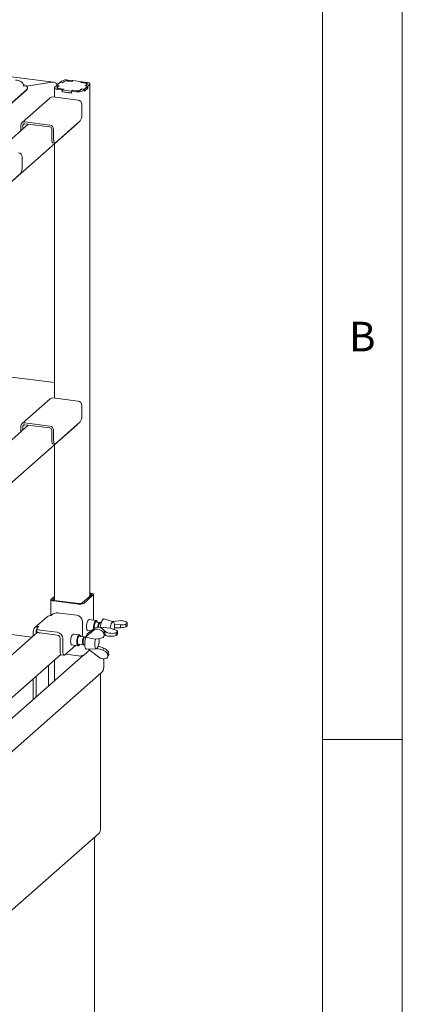
# Paper-space layout 'GMAE+Etagere' of a CAD drawing. Units: millimetres. Extents: x 5 to 415, y 5 to 292.
# Drawn here: x 391 to 415, y 182 to 244 of the extents above; entities that cross this region are included whole.
import ezdxf

# ---------------------------------------------------------------- set-up
doc = ezdxf.new("R2010")
doc.units = ezdxf.units.MM
doc.styles.add('SLDTEXTSTYLE0', font='TXT', dxfattribs={"width": 0.75})

psp = doc.layouts.new('GMAE+Etagere')

# ---------------------------------------------------------------- linework, layer by layer
at = {"color": 7, "linetype": 'Continuous', "lineweight": 0}
for p, q in [((415, 5), (415, 292)), ((410, 287), (410, 47.58759)), ((410, 198.5), (415, 198.5))]:
    psp.add_line(p, q, dxfattribs=at)
at = {"color": 7, "linetype": 'Continuous', "lineweight": 15}
for p, q in [((393.16892, 239.68279), (297.30453, 251.76057)), ((391.24366, 239.60446), (391.23995, 239.61279)), ((391.32677, 239.39097), (391.24366, 239.60446)), ((391.3283, 239.38677), (391.32677, 239.39097)), ((391.47216, 239.43431), (393.07566, 239.67559)), ((393.05149, 239.67195), (391.47216, 239.43431)), ((391.53562, 239.28982), (391.53562, 239.31928)), ((393.22065, 239.327), (393.22065, 238.73978)), ((393.24165, 239.3653), (393.34771, 239.45884)), ((393.49972, 239.43969), (393.34771, 239.45884)), ((393.56426, 239.64982), (393.35213, 239.46274)), ((393.35213, 239.46274), (393.51583, 239.44212)), ((393.35213, 239.45829), (393.35213, 239.46274)), ((393.39365, 239.34615), (393.49972, 239.43969)), ((393.40649, 239.33427), (393.40649, 239.29903)), ((393.51583, 239.44212), (393.4186, 239.35637)), ((393.49972, 239.42791), (393.49972, 239.43969)), ((393.72796, 239.6292), (393.56426, 239.64982)), ((393.56868, 239.65372), (393.67475, 239.74726)), ((393.56868, 239.65372), (393.72069, 239.63457)), ((393.56868, 239.64927), (393.56868, 239.65372)), ((393.72069, 239.63457), (393.82675, 239.72811)), ((393.72069, 239.63457), (393.72069, 239.63012)), ((393.82519, 239.71495), (393.72796, 239.6292)), ((394.03621, 239.75963), (394.31683, 239.72427)), ((394.32411, 239.7189), (394.06687, 239.75131)), ((394.09366, 239.8103), (394.37429, 239.77494)), ((394.31683, 239.72427), (394.37429, 239.77494)), ((394.31683, 239.71982), (394.31683, 239.72427)), ((394.38598, 239.77347), (394.32411, 239.7189)), ((394.37429, 239.76316), (394.37429, 239.77494)), ((394.94723, 239.70276), (394.38598, 239.77347)), ((394.88536, 239.64819), (394.94723, 239.70276)), ((395.1426, 239.61578), (394.88536, 239.64819)), ((394.95892, 239.70129), (394.90147, 239.65062)), ((394.90147, 239.65062), (395.18209, 239.61526)), ((394.90147, 239.65062), (394.90147, 239.64616)), ((394.94723, 239.69097), (394.94723, 239.70276)), ((394.95892, 239.70129), (395.23955, 239.66593)), ((395.10603, 239.24177), (395.31816, 239.42885)), ((395.15447, 239.44948), (395.25169, 239.53522)), ((395.31816, 239.42885), (395.15447, 239.44948)), ((395.27665, 239.54544), (395.17058, 239.4519)), ((395.17058, 239.4519), (395.32258, 239.43275)), ((395.17058, 239.44745), (395.17058, 239.4519)), ((395.2638, 239.53412), (395.2638, 239.55732)), ((395.31816, 239.311), (395.31816, 239.42885)), ((395.42865, 239.52629), (395.32258, 239.43275)), ((395.32258, 239.3149), (395.32258, 239.43275)), ((395.44964, 207.4893), (395.44964, 239.56459)), ((391.47297, 239.20496), (388.88806, 236.92528)), ((391.47297, 239.1755), (388.88806, 236.89582)), ((392.9646, 238.70301), (391.19683, 237.14398)), ((394.70847, 238.55233), (393.12996, 238.75121)), ((393.71137, 239.19031), (393.43075, 239.22566)), ((393.76883, 239.24098), (393.4882, 239.27633)), ((393.5277, 239.27581), (393.78494, 239.2434)), ((393.71137, 239.19031), (393.76883, 239.24098)), ((393.71137, 239.07246), (393.71137, 239.19031)), ((393.71137, 239.07246), (393.72307, 239.08277)), ((394.29601, 238.9988), (393.71137, 239.07246)), ((393.78494, 239.2434), (393.72307, 239.18884)), ((393.72307, 239.18884), (394.28432, 239.11813)), ((393.72307, 239.07098), (393.72307, 239.18884)), ((393.72307, 239.07098), (394.28432, 239.00027)), ((393.76883, 239.24098), (393.76883, 239.22919)), ((394.28432, 239.11813), (394.34619, 239.17269)), ((394.28432, 239.00027), (394.28432, 239.11813)), ((394.28432, 239.00027), (394.29601, 239.01059)), ((394.35346, 239.16732), (394.29601, 239.11665)), ((394.57663, 239.0813), (394.29601, 239.11665)), ((394.29601, 238.9988), (394.29601, 239.11665)), ((394.34619, 239.17269), (394.60343, 239.14028)), ((394.34619, 239.16091), (394.34619, 239.17269)), ((394.63408, 239.13197), (394.35346, 239.16732)), ((394.94961, 239.25702), (394.84354, 239.16348)), ((394.84511, 239.17665), (394.94233, 239.26239)), ((394.94233, 239.26239), (395.10603, 239.24177)), ((394.94233, 239.25061), (394.94233, 239.26239)), ((395.10161, 239.23787), (394.94961, 239.25702)), ((395.10161, 239.23787), (394.99555, 239.14433)), ((395.32258, 239.3149), (395.10161, 239.12002)), ((395.10161, 239.12002), (395.10161, 239.23787)), ((395.10161, 239.12448), (395.10603, 239.12392)), ((395.10603, 239.12392), (395.31816, 239.311)), ((395.10603, 239.12392), (395.10603, 239.24177)), ((395.31816, 239.31546), (395.32258, 239.3149)), ((394.94233, 238.28717), (394.94233, 237.63899)), ((384.18013, 227.84375), (394.66599, 237.09141)), ((391.58688, 237.04603), (389.73716, 235.41473)), ((391.12834, 236.64163), (391.12834, 236.98594)), ((391.24527, 236.74475), (391.24527, 236.97121)), ((391.36219, 237.19218), (392.94071, 236.99331)), ((391.36219, 237.07433), (392.94071, 236.87546)), ((394.83184, 237.24692), (393.28504, 235.88278)), ((393.05763, 236.0947), (393.05763, 236.74288)), ((393.17456, 236.07996), (393.17456, 236.72815)), ((393.12906, 235.88209), (393.24598, 235.86735)), ((393.22065, 235.81675), (393.22065, 219.8836)), ((391.20792, 234.99373), (391.20792, 234.34555)), ((391.09743, 233.95348), (389.55064, 232.58934)), ((393.22065, 220.86196), (384.18013, 222.00096)), ((392.9646, 219.84682), (391.19683, 218.2878)), ((394.70847, 219.69615), (393.12996, 219.89503)), ((394.94233, 219.43099), (394.94233, 218.78281)), ((394.83184, 218.39074), (393.28504, 217.02659)), ((384.18013, 208.98757), (394.66599, 218.23523)), ((391.58688, 218.18984), (385.29565, 212.6415)), ((391.12834, 217.78545), (391.12834, 218.12976)), ((391.24527, 217.88857), (391.24527, 218.11503)), ((391.36219, 218.336), (392.94071, 218.13713)), ((391.36219, 218.21815), (392.94071, 218.01928)), ((393.05763, 217.23851), (393.05763, 217.8867)), ((393.17456, 217.22378), (393.17456, 217.87196)), ((393.12906, 217.0259), (393.24598, 217.01117)), ((393.22065, 216.96056), (393.22065, 207.21495)), ((392.99758, 207.2561), (392.99758, 206.26753)), ((393.01373, 207.28557), (393.22065, 207.46806)), ((393.13065, 207.27084), (393.22065, 207.35021)), ((395.53964, 207.56867), (394.94302, 207.0425)), ((395.65657, 207.55394), (395.05995, 207.02777)), ((395.44964, 207.6691), (395.5111, 207.66135)), ((395.44964, 207.62455), (395.46691, 207.62238)), ((395.67271, 205.97725), (395.67271, 207.5834)), ((394.7377, 206.97928), (393.15919, 207.17815)), ((394.7819, 207.01826), (393.20339, 207.21713)), ((392.77788, 206.19282), (392.00448, 205.51074)), ((393.02592, 206.26512), (393.1364, 206.36256)), ((393.5392, 206.42317), (394.62078, 206.2869)), ((395.8397, 205.95621), (395.37945, 206.0142)), ((396.9058, 205.86839), (396.33705, 206.05007)), ((391.82387, 204.91963), (384.18013, 205.88265)), ((392.12185, 205.44878), (392.12185, 205.272)), ((392.14203, 205.48561), (392.25252, 205.58305)), ((394.97156, 205.88916), (394.97156, 205.0642)), ((395.7694, 205.49167), (395.27731, 205.11134)), ((396.06184, 205.83373), (395.85721, 205.85951)), ((395.89904, 205.8969), (395.87712, 205.92912)), ((396.07014, 205.81641), (396.03059, 205.78153)), ((396.08825, 205.52989), (396.0951, 205.53594)), ((396.12951, 205.49675), (396.08825, 205.52989)), ((396.08825, 205.52989), (396.08825, 205.51337)), ((396.70327, 205.47342), (396.0951, 205.53594)), ((396.15248, 205.82231), (396.10139, 205.82875)), ((396.71155, 205.46677), (396.70327, 205.47342)), ((396.71155, 205.46677), (397.01255, 205.37706)), ((396.83873, 205.88981), (397.24741, 205.93935)), ((396.98078, 205.70952), (396.98777, 205.71037)), ((396.98777, 205.49823), (396.98173, 205.49715)), ((396.98696, 205.58335), (396.98696, 205.625)), ((397.36442, 205.68738), (396.98777, 205.71037)), ((396.98777, 205.49823), (396.98777, 205.71037)), ((396.98777, 205.49823), (397.36442, 205.50257)), ((397.36442, 205.50257), (397.36442, 205.68738)), ((397.77561, 205.79236), (397.70097, 205.72653)), ((397.70097, 205.56153), (397.70097, 205.72653)), ((397.77561, 205.62736), (397.70097, 205.56153)), ((397.77561, 205.79236), (397.77561, 205.62736)), ((397.77669, 205.63651), (397.77669, 205.80219)), ((392.16411, 205.21969), (384.2492, 198.2394)), ((391.90174, 204.9883), (391.90174, 205.27369)), ((392.07713, 205.14298), (392.07713, 205.25159)), ((393.40544, 205.21508), (392.32386, 205.35134)), ((393.40544, 205.0383), (392.32386, 205.17456)), ((393.58083, 204.01447), (393.58083, 204.83942)), ((393.75622, 203.99237), (393.75622, 204.81733)), ((394.78687, 205.05716), (394.38508, 205.10778)), ((395.0967, 204.92364), (394.80438, 204.96047)), ((394.84621, 204.99785), (394.82429, 205.03007)), ((395.105, 204.90632), (395.06545, 204.87143)), ((395.18735, 204.91222), (395.13625, 204.91865)), ((395.18746, 204.93309), (395.69588, 205.34583)), ((395.27731, 205.11134), (395.18746, 204.93309)), ((395.18746, 204.93309), (395.19007, 204.9185)), ((395.19007, 204.9185), (395.78344, 204.78395)), ((395.29351, 205.33209), (395.52517, 205.3029)), ((395.78344, 204.78395), (395.79502, 204.79335)), ((396.12414, 204.84054), (395.79502, 204.79335)), ((396.31023, 205.16831), (396.36741, 205.28174)), ((396.31023, 205.16831), (396.33873, 205.00947)), ((396.3224, 204.9618), (396.38028, 205.07661)), ((396.39592, 205.12291), (396.33873, 205.00947)), ((396.45191, 205.23779), (396.33903, 205.32845)), ((396.36741, 205.28174), (396.39592, 205.12291)), ((396.37666, 205.06945), (396.38608, 205.07)), ((396.37926, 205.07459), (396.45191, 205.02566)), ((397.09297, 205.19032), (397.16762, 205.25616)), ((397.09297, 205.02533), (397.09297, 205.19032)), ((397.09297, 205.02533), (397.16762, 205.09116)), ((397.16762, 205.25616), (397.16762, 205.09116)), ((397.1687, 205.10031), (397.1687, 205.26599)), ((394.54631, 204.39454), (393.8667, 203.79518)), ((394.29914, 204.42568), (394.70093, 204.37506)), ((394.74188, 204.46439), (395.0342, 204.42756)), ((394.7439, 204.39202), (394.77313, 204.4178)), ((395.01687, 204.48588), (395.04654, 204.44228)), ((395.07375, 204.42258), (395.12485, 204.41614)), ((395.24715, 204.14972), (395.84319, 204.18465)), ((395.9005, 204.20561), (395.89217, 204.21211)), ((395.9005, 204.20561), (395.97402, 204.35146)), ((395.9005, 204.20561), (396.2585, 204.09183)), ((395.92937, 204.26476), (395.94381, 204.2934)), ((395.96857, 204.35608), (395.97402, 204.35146)), ((396.32256, 204.21889), (395.97402, 204.35146)), ((396.2585, 204.09183), (396.32256, 204.21889)), ((385.68982, 196.83977), (393.61596, 203.82997)), ((395.04361, 203.77524), (386.73965, 196.45185)), ((393.65225, 203.80186), (393.82764, 203.77976)), ((394.7377, 203.73837), (393.91922, 203.84149)), ((395.42023, 204.1046), (395.05995, 203.78686)), ((395.99964, 203.65314), (395.35427, 204.156)), ((396.54239, 203.87459), (396.59958, 203.98802)), ((396.5709, 203.71576), (396.54239, 203.87459)), ((396.55456, 203.66808), (396.61244, 203.7829)), ((396.62808, 203.82919), (396.5709, 203.71576)), ((396.62808, 203.82919), (396.59958, 203.98802)), ((392.85053, 203.15492), (392.85053, 201.84113)), ((393.22065, 203.48134), (393.22065, 202.16755)), ((385.10741, 192.93512), (396.17805, 202.6985)), ((391.90174, 201.00438), (391.90174, 202.31817)), ((392.07713, 201.15906), (392.07713, 202.47285)), ((396.10748, 192.80773), (396.10748, 202.63627)), ((386.66097, 184.37907), (395.9948, 192.61073)), ((395.73892, 171.99894), (395.73892, 192.38506))]:
    psp.add_line(p, q, dxfattribs=at)
at = {"color": 7, "linetype": 'Continuous', "lineweight": 15, "flags": 128}
for points in [[(391.47297, 239.20496), (391.51545, 239.25368), (391.53454, 239.30402), (391.52977, 239.35473), (391.50126, 239.40457), (391.44972, 239.45231), (391.3764, 239.49677), (391.28312, 239.53687), (391.26785, 239.54233)], [(393.43075, 239.22566), (393.37365, 239.23508), (393.32316, 239.24804), (393.28122, 239.26402), (393.24944, 239.28243), (393.22904, 239.30255), (393.22081, 239.32361), (393.22507, 239.3448), (393.24165, 239.3653)], [(393.4882, 239.27633), (393.45965, 239.28104), (393.43441, 239.28752), (393.41344, 239.29551), (393.39755, 239.30471), (393.38735, 239.31477), (393.38323, 239.3253), (393.38536, 239.3359), (393.39365, 239.34615)], [(393.4186, 239.35637), (393.40904, 239.34454), (393.40658, 239.33232), (393.41133, 239.32017), (393.4231, 239.30856), (393.44143, 239.29794), (393.46563, 239.28872), (393.49476, 239.28125), (393.5277, 239.27581)], [(395.25169, 239.53522), (395.26126, 239.54705), (395.26371, 239.55928), (395.25897, 239.57143), (395.2472, 239.58304), (395.22886, 239.59366), (395.20467, 239.60288), (395.17554, 239.61035), (395.1426, 239.61578)], [(395.18209, 239.61526), (395.21064, 239.61055), (395.23589, 239.60408), (395.25686, 239.59608), (395.27275, 239.58688), (395.28295, 239.57682), (395.28706, 239.56629), (395.28493, 239.5557), (395.27665, 239.54544)], [(395.23955, 239.66593), (395.29665, 239.65651), (395.34714, 239.64356), (395.38908, 239.62757), (395.42086, 239.60917), (395.44125, 239.58905), (395.44948, 239.56799), (395.44523, 239.5468), (395.42865, 239.52629)], [(394.70007, 237.13071), (394.69507, 237.12346), (394.66599, 237.09141)], [(393.12906, 235.88209), (393.12584, 235.88265), (393.10674, 235.89303), (393.08999, 235.9149), (393.07625, 235.94743), (393.06604, 235.98936), (393.05976, 236.03909), (393.05763, 236.0947)], [(393.17456, 236.07996), (393.17668, 236.02436), (393.18297, 235.97463), (393.19318, 235.9327), (393.20692, 235.90017), (393.22366, 235.87829), (393.24276, 235.86791), (393.26349, 235.86943), (393.28504, 235.88278)], [(394.70007, 218.27453), (394.69507, 218.26728), (394.66599, 218.23523)], [(393.12906, 217.0259), (393.12584, 217.02646), (393.10674, 217.03685), (393.08999, 217.05872), (393.07625, 217.09125), (393.06604, 217.13318), (393.05976, 217.18291), (393.05763, 217.23851)], [(393.17456, 217.22378), (393.17668, 217.16818), (393.18297, 217.11845), (393.19318, 217.07652), (393.20692, 217.04399), (393.22366, 217.02211), (393.24276, 217.01173), (393.26349, 217.01325), (393.28504, 217.02659)], [(393.15919, 207.17815), (393.11527, 207.1854), (393.07643, 207.19536), (393.04417, 207.20766), (393.01972, 207.22182), (393.00403, 207.23729), (392.9977, 207.25349), (393.00098, 207.26979), (393.01373, 207.28557)], [(393.20339, 207.21713), (393.18142, 207.22075), (393.162, 207.22573), (393.14587, 207.23188), (393.13365, 207.23896), (393.12581, 207.2467), (393.12264, 207.2548), (393.12428, 207.26295), (393.13065, 207.27084)], [(395.46691, 207.62238), (395.48887, 207.61875), (395.50829, 207.61377), (395.52442, 207.60762), (395.53664, 207.60054), (395.54449, 207.59281), (395.54765, 207.58471), (395.54602, 207.57656), (395.53964, 207.56867)], [(395.5111, 207.66135), (395.55503, 207.65411), (395.59387, 207.64414), (395.62613, 207.63185), (395.65057, 207.61769), (395.66626, 207.60221), (395.67259, 207.58601), (395.66932, 207.56971), (395.65657, 207.55394)], [(395.423, 206.00871), (395.41787, 206.01214), (395.38903, 206.01716), (395.35826, 206.00038)], [(396.33705, 206.05007), (396.30244, 206.05013), (396.26444, 206.02764)], [(392.32386, 205.35134), (392.26896, 205.3604), (392.22041, 205.37285), (392.18008, 205.38822), (392.14953, 205.40592), (392.12992, 205.42527), (392.122, 205.44552), (392.1261, 205.46589), (392.14203, 205.48561)], [(395.35826, 206.00038), (395.32748, 205.96288), (395.29864, 205.90699), (395.27355, 205.83624), (395.25378, 205.75507), (395.24057, 205.66858), (395.23476, 205.5822), (395.23671, 205.50137), (395.24629, 205.43116), (395.26291, 205.37597), (395.28552, 205.33929), (395.3127, 205.32342), (395.33707, 205.3266)], [(395.67994, 205.42252), (395.67934, 205.42775), (395.6752, 205.50797), (395.67934, 205.59551), (395.69148, 205.68438), (395.71079, 205.76853), (395.73597, 205.84224), (395.76528, 205.90046), (395.79673, 205.93925)], [(395.79673, 205.93925), (395.82819, 205.95595), (395.8575, 205.94942), (395.87712, 205.92912)], [(395.91922, 205.8517), (395.90671, 205.88379), (395.88337, 205.91384), (395.85577, 205.92147), (395.82596, 205.9061)], [(396.08071, 205.82404), (396.08038, 205.82435), (396.05664, 205.8339), (396.03059, 205.8214)], [(396.10139, 205.82875), (396.09619, 205.82892), (396.07014, 205.81641)], [(396.98696, 205.625), (396.98064, 205.71059), (396.96599, 205.78172), (396.94393, 205.83391), (396.91586, 205.86383), (396.88356, 205.86961), (396.84907, 205.85086), (396.81459, 205.80878), (396.78229, 205.74604), (396.75422, 205.6666), (396.73216, 205.5755), (396.71751, 205.47852), (396.71616, 205.4654)], [(396.96623, 205.39087), (396.98064, 205.48663), (396.98696, 205.58335)], [(392.12185, 205.272), (392.122, 205.26874), (392.12992, 205.24849), (392.14953, 205.22914), (392.18008, 205.21145), (392.22041, 205.19607), (392.26896, 205.18362), (392.32386, 205.17456)], [(394.24014, 204.65485), (394.24403, 204.74035), (394.25545, 204.82732), (394.27368, 204.91032), (394.29758, 204.98412), (394.32565, 205.0441), (394.35612, 205.08647), (394.38708, 205.10857), (394.41658, 205.10903), (394.42863, 205.1023)], [(394.7439, 204.39202), (394.72793, 204.38074), (394.69729, 204.37569), (394.66983, 204.39384), (394.64741, 204.43396), (394.63158, 204.49329), (394.62339, 204.56782), (394.62342, 204.65245), (394.63166, 204.74142), (394.64755, 204.82866), (394.67, 204.90823), (394.69749, 204.97471), (394.72815, 205.02357), (394.75987, 205.05148), (394.79051, 205.05652), (394.81797, 205.03838), (394.82429, 205.03007)], [(394.86639, 204.95265), (394.85522, 204.98202), (394.83223, 205.01349), (394.80485, 205.02263), (394.77512, 205.00876), (394.74524, 204.97291), (394.71743, 204.91775), (394.69375, 204.84736), (394.67596, 204.76696), (394.66538, 204.68252), (394.66279, 204.60029), (394.66838, 204.52638), (394.68174, 204.46627), (394.70188, 204.42442), (394.7273, 204.40392), (394.75612, 204.40631), (394.78621, 204.4314), (394.80389, 204.45658)], [(395.11557, 204.91395), (395.10238, 204.92231), (395.07706, 204.9195), (395.05072, 204.89502), (395.02569, 204.85104), (395.00419, 204.79147), (394.98813, 204.72161), (394.97894, 204.64766), (394.97744, 204.57619), (394.98376, 204.51355)], [(395.13625, 204.91865), (395.11662, 204.91452), (395.09028, 204.89003), (395.06524, 204.84606), (395.04374, 204.78649), (395.02768, 204.71662), (395.01849, 204.64267), (395.01699, 204.5712), (395.02331, 204.50857)], [(395.24332, 205.0439), (395.22305, 205.00419), (395.22061, 204.99885)], [(395.80114, 204.79423), (395.79489, 204.77545), (395.77135, 204.68648), (395.75494, 204.59028), (395.74671, 204.49296), (395.74717, 204.40068), (395.75629, 204.31928), (395.77351, 204.25392), (395.79771, 204.20874), (395.82738, 204.18661), (395.86064, 204.18892), (395.89537, 204.21554), (395.92937, 204.26476)], [(394.3427, 204.42019), (394.32565, 204.41643), (394.29758, 204.4269), (394.27368, 204.45854), (394.25545, 204.50938), (394.24403, 204.57622), (394.24014, 204.65485)], [(394.98376, 204.51355), (394.99734, 204.46531), (395.01697, 204.43576), (395.0409, 204.42752), (395.05645, 204.43318)], [(394.99758, 204.54096), (395.01036, 204.49752), (395.01687, 204.48588)], [(395.13592, 204.32204), (395.15425, 204.24876), (395.17936, 204.19405), (395.21009, 204.16049), (395.24498, 204.14963), (395.24715, 204.14972)], [(393.58083, 204.01447), (393.58295, 203.95886), (393.58924, 203.90913), (393.59945, 203.8672), (393.61319, 203.83467), (393.62993, 203.8128), (393.64903, 203.80242), (393.65225, 203.80186)], [(393.8667, 203.79518), (393.84515, 203.78183), (393.82442, 203.78032), (393.80532, 203.7907), (393.78858, 203.81258), (393.77484, 203.8451), (393.76463, 203.88704), (393.75834, 203.93676), (393.75622, 203.99237)], [(396.2922, 203.54436), (396.30961, 203.4331), (396.32257, 203.29295), (396.32458, 203.15954), (396.31559, 203.03617), (396.29584, 202.92586), (396.26579, 202.83134), (396.22621, 202.75492), (396.17805, 202.6985)], [(395.73085, 192.37246), (395.73722, 192.38034), (395.73873, 192.3849)]]:
    psp.add_lwpolyline(points, dxfattribs=at)
at = {"color": 7, "linetype": 'Continuous', "lineweight": 15}
for centre, radius, start, end in [((393.97405, 239.1817), 0.63987, 79.226133, 117.8883001), ((393.99786, 239.38866), 0.36916, 79.226133, 117.8883001), ((393.9764, 239.44533), 0.31994, 79.226133, 117.8883001), ((391.3859, 239.29754), 0.14992, 305.5062612, 357.045838), ((393.10039, 238.54492), 0.20839, 81.841587, 130.6612068), ((394.69625, 239.70989), 0.63987, 259.226133, 297.8883001), ((394.67243, 239.50293), 0.36916, 259.226133, 297.8883001), ((394.69389, 239.44626), 0.31994, 259.226133, 297.8883001), ((394.66934, 238.28212), 0.27303, 1.058709, 81.7605352), ((394.32827, 237.60043), 0.61526, 324.9309441, 3.5931112), ((391.33176, 236.99099), 0.20348, 81.3986348, 181.4206094), ((391.34698, 236.97374), 0.10174, 81.3986348, 181.4206094), ((392.90158, 236.7231), 0.27303, 1.058709, 81.7605352), ((392.92114, 236.74035), 0.13651, 1.058709, 81.7605352), ((390.93494, 234.98869), 0.27303, 1.058709, 81.7605352), ((390.59386, 234.30699), 0.61526, 324.9309441, 3.5931112), ((393.10039, 219.68874), 0.20839, 81.841587, 130.6612068), ((394.66934, 219.42594), 0.27303, 1.058709, 81.7605352), ((394.32827, 218.74425), 0.61526, 324.9309441, 3.5931112), ((391.33176, 218.13481), 0.20348, 81.3986348, 181.4206094), ((391.34698, 218.11755), 0.10174, 81.3986348, 181.4206094), ((392.90158, 217.86692), 0.27303, 1.058709, 81.7605352), ((392.92114, 217.88417), 0.13651, 1.058709, 81.7605352), ((394.82971, 207.46281), 0.49221, 259.226133, 297.8883001), ((394.8279, 207.26002), 0.24611, 259.226133, 297.8883001), ((392.98156, 205.95569), 0.31259, 81.841587, 130.6612068), ((393.42419, 205.81875), 0.61526, 79.226133, 117.8883001), ((394.56209, 205.88159), 0.40954, 1.058709, 81.7605352), ((396.94444, 205.51728), 0.85021, 143.1106965, 178.7832269), ((392.20687, 205.28126), 0.30523, 81.3986348, 181.4206094), ((396.39333, 205.53155), 0.67985, 146.5687942, 186.7149575), ((396.4198, 205.54604), 0.47677, 144.7211443, 180.5815611), ((396.36914, 205.54729), 0.41169, 145.3219446, 180.9270385), ((396.45835, 205.54159), 0.47564, 144.7047919, 180.3818763), ((392.23408, 205.25413), 0.15697, 135.6401929, 180.9258616), ((393.34675, 204.80976), 0.40954, 1.058709, 81.7605352), ((393.37609, 204.83564), 0.20477, 1.058709, 81.7605352), ((394.06539, 205.06722), 0.90617, 351.9626295, 359.8086759), ((395.4191, 204.62659), 0.43014, 145.3043228, 191.483388), ((396.42935, 204.50666), 1.30654, 161.916564, 188.1234792), ((395.03388, 204.67978), 0.98856, 336.9926723, 8.4144833), ((395.11233, 204.50299), 0.08919, 176.4169948, 244.3725585), ((394.82971, 204.22191), 0.49221, 259.226133, 297.8883001)]:
    psp.add_arc(centre, radius, start, end, dxfattribs=at)
for centre, major_axis, ratio, start_param, end_param in [((393.05149, 239.30072), (0.20521, 0.35274), 0.74039363, 6.182338, 6.94917279), ((393.07566, 239.32203), (0.41494, 0.04993), 0.84422889, 0.47643557, 1.46956398), ((395.98318, 205.12197), (0.34319, -0.15174), 0.70022454, 0.72699477, 2.79782752), ((396.04977, 205.25406), (0.32671, -0.18454), 0.67365165, 0.79429431, 2.86512707), ((397.40169, 205.81542), (0.37496, -0.01503), 0.34617712, 6.22105641, 8.29188916), ((397.40169, 205.81542), (0.37496, -0.01503), 0.34617712, 4.62669773, 5.65033294), ((397.40169, 205.62329), (0.37497, 0.01473), 0.31955703, 4.60026494, 5.62390014), ((397.40169, 205.62329), (0.37497, 0.01473), 0.31955703, 6.19462361, 6.270629), ((395.98318, 205.12197), (0.34319, -0.15174), 0.70022454, 5.4158214, 6.43945661), ((396.04977, 205.25406), (0.32671, -0.18454), 0.67365165, 0.03183395, 0.22357085), ((396.7937, 205.27922), (0.37496, -0.01503), 0.34617712, 3.57950018, 5.65033294), ((396.7937, 205.08708), (0.37497, 0.01473), 0.31955703, 3.55306739, 5.62390014), ((396.7937, 205.27922), (0.37496, -0.01503), 0.34617712, 6.22105641, 7.24469161), ((396.7937, 205.08708), (0.37497, 0.01473), 0.31955703, 6.19462361, 6.270629), ((396.28194, 203.96034), (0.32671, -0.18454), 0.67365165, 0.79429431, 1.81792952), ((396.21535, 203.82825), (0.34319, -0.15174), 0.70022454, 4.36862385, 6.43945661), ((396.21535, 203.82825), (0.34319, -0.15174), 0.70022454, 0.72699477, 1.75062997), ((396.28194, 203.96034), (0.32671, -0.18454), 0.67365165, 0.03183395, 0.22357085)]:
    psp.add_ellipse(centre, major_axis=major_axis, ratio=ratio, start_param=start_param, end_param=end_param, dxfattribs=at)
for points, knots in [([(391.23637, 239.61666), (391.23125, 239.62674), (391.21791, 239.65298), (391.17923, 239.68797), (391.12157, 239.72479), (391.04488, 239.75735), (390.95336, 239.78432), (390.86788, 239.80182), (390.81303, 239.80932), (390.7944, 239.81187)], [0, 0, 0, 0, 0.08919158, 0.23223047, 0.39587857, 0.57093323, 0.74333626, 0.91280067, 1, 1, 1, 1]), ([(395.99442, 192.61134), (395.99566, 192.61212), (396.03012, 192.63378), (396.07515, 192.70255), (396.09699, 192.7736), (396.10748, 192.80773)], [0, 0, 0, 0, 0.019015235, 0.528835465, 1, 1, 1, 1])]:
    psp.add_open_spline(points, degree=3, knots=knots, dxfattribs=at)

# ---------------------------------------------------------------- texts
at = {"color": 7, "linetype": 'Continuous', "lineweight": 0, "insert": (411.66667, 224.66802), "char_height": 1.85208, "attachment_point": 1, "style": 'SLDTEXTSTYLE0'}
psp.add_mtext('B', dxfattribs=at)
psp.add_mtext('B', dxfattribs=at)

doc.saveas('drawing.dxf')
